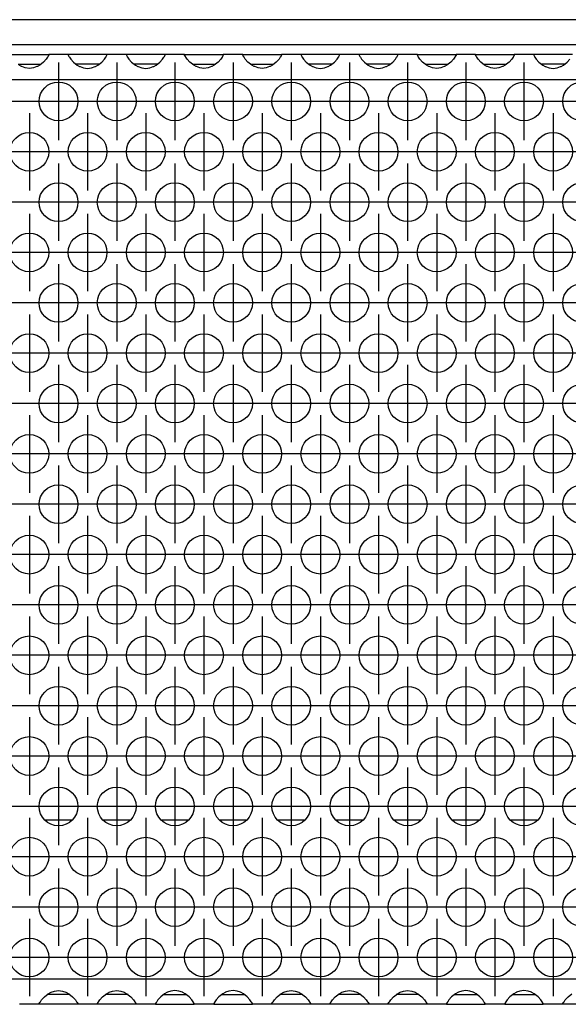
# Model space of a CAD drawing. Units: millimetres. Extents: x -5 to 589, y -7 to 413.
# Drawn here: x 167 to 177, y 266 to 283 of the extents above; entities that cross this region are included whole.
import ezdxf

# ---------------------------------------------------------------- set-up
doc = ezdxf.new("R2010")
doc.units = ezdxf.units.MM
doc.linetypes.add('DOT_CENTER', pattern=[14, 12, -1, 0, -1])
doc.layers.add('1', color=7, linetype='Continuous')

# ---------------------------------------------------------------- blocks, each defined once
blk = doc.blocks.new('rueckwand_bg66_freistehend__57', base_point=(297, 1594.75))
at = {"color": 1, "linetype": 'Continuous'}
for p, q in [((1007.9, 1614.75), (1005.1, 1614.75)), ((1013.9, 1614.75), (1011.1, 1614.75)), ((1019.9, 1614.75), (1017.1, 1614.75)), ((1025.9, 1614.75), (1023.1, 1614.75)), ((1031.9, 1614.75), (1029.1, 1614.75)), ((1037.9, 1614.75), (1035.1, 1614.75)), ((1043.9, 1614.75), (1041.1, 1614.75)), ((1049.9, 1614.75), (1047.1, 1614.75)), ((1055.9, 1614.75), (1053.1, 1614.75))]:
    blk.add_line(p, q, dxfattribs=at)
blk = doc.blocks.new('frontpaneel_bg66__66', base_point=(297, 1694.75))
at = {"color": 1, "linetype": 'Continuous'}
for p, q in [((1944, 1697.35), (300, 1697.35)), ((1944, 1694.75), (300, 1694.75))]:
    blk.add_line(p, q, dxfattribs=at)
blk = doc.blocks.new('ansaugblende_lochung_rv4_6_bg66_wandstehend_02__68', base_point=(307, 1595.75))
at = {"color": 1, "linetype": 'Continuous'}
for p, q in [((1001.51, 1693.75), (1005.49, 1693.75)), ((1005.49, 1693.68), (1005.42, 1693.55)), ((1005.48, 1693.67), (1005.49, 1693.71)), ((1005.49, 1693.75), (1005.49, 1693.71)), ((1007.51, 1693.75), (1005.49, 1693.75)), ((1005.49, 1693.71), (1005.49, 1693.68)), ((1007.51, 1693.75), (1007.51, 1693.71)), ((1011.49, 1693.75), (1007.51, 1693.75)), ((1007.51, 1693.71), (1007.52, 1693.67)), ((1007.51, 1693.71), (1007.51, 1693.68)), ((1007.51, 1693.68), (1007.58, 1693.55)), ((1011.42, 1693.55), (1011.49, 1693.68)), ((1011.48, 1693.67), (1011.49, 1693.71)), ((1011.49, 1693.71), (1011.49, 1693.75)), ((1013.51, 1693.75), (1011.49, 1693.75)), ((1011.49, 1693.68), (1011.49, 1693.71)), ((1013.51, 1693.75), (1013.51, 1693.71)), ((1017.49, 1693.75), (1013.51, 1693.75)), ((1013.51, 1693.71), (1013.52, 1693.67)), ((1013.51, 1693.71), (1013.51, 1693.68)), ((1013.51, 1693.68), (1013.58, 1693.55)), ((1017.42, 1693.55), (1017.49, 1693.68)), ((1017.48, 1693.67), (1017.49, 1693.71)), ((1017.49, 1693.71), (1017.49, 1693.75)), ((1019.51, 1693.75), (1017.49, 1693.75)), ((1017.49, 1693.68), (1017.49, 1693.71)), ((1019.51, 1693.75), (1023.49, 1693.75)), ((1019.51, 1693.71), (1019.51, 1693.75)), ((1019.51, 1693.71), (1019.52, 1693.67)), ((1019.51, 1693.68), (1019.51, 1693.71)), ((1019.58, 1693.55), (1019.51, 1693.68)), ((1023.49, 1693.68), (1023.42, 1693.55)), ((1023.48, 1693.67), (1023.49, 1693.71)), ((1025.51, 1693.75), (1023.49, 1693.75)), ((1023.49, 1693.75), (1023.49, 1693.71)), ((1023.49, 1693.71), (1023.49, 1693.68)), ((1025.51, 1693.75), (1029.49, 1693.75)), ((1025.51, 1693.71), (1025.51, 1693.75)), ((1025.51, 1693.71), (1025.52, 1693.67)), ((1025.51, 1693.68), (1025.51, 1693.71)), ((1025.58, 1693.55), (1025.51, 1693.68)), ((1029.49, 1693.68), (1029.42, 1693.55)), ((1029.48, 1693.67), (1029.49, 1693.71)), ((1029.49, 1693.75), (1029.49, 1693.71)), ((1031.51, 1693.75), (1029.49, 1693.75)), ((1029.49, 1693.71), (1029.49, 1693.68)), ((1031.51, 1693.75), (1031.51, 1693.71)), ((1035.49, 1693.75), (1031.51, 1693.75)), ((1031.51, 1693.71), (1031.52, 1693.67)), ((1031.51, 1693.71), (1031.51, 1693.68)), ((1031.51, 1693.68), (1031.58, 1693.55)), ((1035.42, 1693.55), (1035.49, 1693.68)), ((1035.48, 1693.67), (1035.49, 1693.71)), ((1035.49, 1693.71), (1035.49, 1693.75)), ((1037.51, 1693.75), (1035.49, 1693.75)), ((1035.49, 1693.68), (1035.49, 1693.71)), ((1041.49, 1693.75), (1037.51, 1693.75)), ((1037.51, 1693.75), (1037.51, 1693.71)), ((1037.51, 1693.71), (1037.52, 1693.67)), ((1037.51, 1693.71), (1037.51, 1693.68)), ((1037.51, 1693.68), (1037.58, 1693.55)), ((1041.42, 1693.55), (1041.49, 1693.68)), ((1041.48, 1693.67), (1041.49, 1693.71)), ((1041.49, 1693.71), (1041.49, 1693.75)), ((1043.51, 1693.75), (1041.49, 1693.75)), ((1041.49, 1693.68), (1041.49, 1693.71)), ((1043.51, 1693.75), (1047.49, 1693.75)), ((1043.51, 1693.71), (1043.51, 1693.75)), ((1043.51, 1693.71), (1043.52, 1693.67)), ((1043.51, 1693.68), (1043.51, 1693.71)), ((1043.58, 1693.55), (1043.51, 1693.68)), ((1047.49, 1693.68), (1047.42, 1693.55)), ((1047.48, 1693.67), (1047.49, 1693.71)), ((1049.51, 1693.75), (1047.49, 1693.75)), ((1047.49, 1693.75), (1047.49, 1693.71)), ((1047.49, 1693.71), (1047.49, 1693.68)), ((1049.51, 1693.71), (1049.51, 1693.75)), ((1049.51, 1693.75), (1053.49, 1693.75)), ((1049.51, 1693.71), (1049.52, 1693.67)), ((1049.51, 1693.68), (1049.51, 1693.71)), ((1049.58, 1693.55), (1049.51, 1693.68)), ((1053.49, 1693.68), (1053.42, 1693.55)), ((1053.49, 1693.71), (1053.48, 1693.67)), ((1053.49, 1693.75), (1053.49, 1693.71)), ((1055.51, 1693.75), (1053.49, 1693.75)), ((1053.49, 1693.71), (1053.49, 1693.68)), ((1055.51, 1693.75), (1055.51, 1693.71)), ((1059.49, 1693.75), (1055.51, 1693.75)), ((1055.51, 1693.71), (1055.52, 1693.67)), ((1055.51, 1693.71), (1055.51, 1693.68)), ((1055.51, 1693.68), (1055.58, 1693.55)), ((1002.33, 1692.75), (1002.73, 1692.75)), ((1002.68, 1692.53), (1002.44, 1692.66)), ((1002.73, 1692.75), (1004.27, 1692.75)), ((1004.27, 1692.75), (1004.67, 1692.75)), ((1004.56, 1692.66), (1004.32, 1692.53)), ((1004.96, 1692.98), (1004.56, 1692.66)), ((1005.24, 1693.29), (1004.96, 1692.98)), ((1005.37, 1693.48), (1005.24, 1693.29)), ((1005.41, 1693.53), (1005.37, 1693.48)), ((1005.42, 1693.55), (1005.41, 1693.53)), ((1007.58, 1693.55), (1007.59, 1693.53)), ((1007.59, 1693.53), (1007.63, 1693.48)), ((1007.63, 1693.48), (1007.76, 1693.29)), ((1007.76, 1693.29), (1008.04, 1692.98)), ((1008.04, 1692.98), (1008.44, 1692.66)), ((1008.73, 1692.75), (1008.33, 1692.75)), ((1008.44, 1692.66), (1008.68, 1692.53)), ((1010.27, 1692.75), (1008.73, 1692.75)), ((1010.67, 1692.75), (1010.27, 1692.75)), ((1010.32, 1692.53), (1010.56, 1692.66)), ((1010.56, 1692.66), (1010.96, 1692.98)), ((1010.96, 1692.98), (1011.24, 1693.29)), ((1011.24, 1693.29), (1011.37, 1693.48)), ((1011.37, 1693.48), (1011.41, 1693.53)), ((1011.41, 1693.53), (1011.42, 1693.55)), ((1013.58, 1693.55), (1013.59, 1693.53)), ((1013.59, 1693.53), (1013.63, 1693.48)), ((1013.63, 1693.48), (1013.76, 1693.29)), ((1013.76, 1693.29), (1014.04, 1692.98)), ((1014.04, 1692.98), (1014.44, 1692.66)), ((1014.73, 1692.75), (1014.33, 1692.75)), ((1014.44, 1692.66), (1014.68, 1692.53)), ((1016.27, 1692.75), (1014.73, 1692.75)), ((1016.67, 1692.75), (1016.27, 1692.75)), ((1016.32, 1692.53), (1016.56, 1692.66)), ((1016.56, 1692.66), (1016.96, 1692.98)), ((1016.96, 1692.98), (1017.24, 1693.29)), ((1017.24, 1693.29), (1017.37, 1693.48)), ((1017.37, 1693.48), (1017.41, 1693.53)), ((1017.41, 1693.53), (1017.42, 1693.55)), ((1019.59, 1693.53), (1019.58, 1693.55)), ((1019.63, 1693.48), (1019.59, 1693.53)), ((1019.76, 1693.29), (1019.63, 1693.48)), ((1020.04, 1692.98), (1019.76, 1693.29)), ((1020.44, 1692.66), (1020.04, 1692.98)), ((1020.33, 1692.75), (1020.73, 1692.75)), ((1020.68, 1692.53), (1020.44, 1692.66)), ((1020.73, 1692.75), (1022.27, 1692.75)), ((1022.27, 1692.75), (1022.67, 1692.75)), ((1022.56, 1692.66), (1022.32, 1692.53)), ((1022.96, 1692.98), (1022.56, 1692.66)), ((1023.24, 1693.29), (1022.96, 1692.98)), ((1023.37, 1693.48), (1023.24, 1693.29)), ((1023.41, 1693.53), (1023.37, 1693.48)), ((1023.42, 1693.55), (1023.41, 1693.53)), ((1025.59, 1693.53), (1025.58, 1693.55)), ((1025.63, 1693.48), (1025.59, 1693.53)), ((1025.76, 1693.29), (1025.63, 1693.48)), ((1026.04, 1692.98), (1025.76, 1693.29)), ((1026.44, 1692.66), (1026.04, 1692.98)), ((1026.33, 1692.75), (1026.73, 1692.75)), ((1026.68, 1692.53), (1026.44, 1692.66)), ((1026.73, 1692.75), (1028.27, 1692.75)), ((1028.27, 1692.75), (1028.67, 1692.75)), ((1028.56, 1692.66), (1028.32, 1692.53)), ((1028.96, 1692.98), (1028.56, 1692.66)), ((1029.24, 1693.29), (1028.96, 1692.98)), ((1029.37, 1693.48), (1029.24, 1693.29)), ((1029.41, 1693.53), (1029.37, 1693.48)), ((1029.42, 1693.55), (1029.41, 1693.53)), ((1031.58, 1693.55), (1031.59, 1693.53)), ((1031.59, 1693.53), (1031.63, 1693.48)), ((1031.63, 1693.48), (1031.76, 1693.29)), ((1031.76, 1693.29), (1032.04, 1692.98)), ((1032.04, 1692.98), (1032.44, 1692.66)), ((1032.73, 1692.75), (1032.33, 1692.75)), ((1032.44, 1692.66), (1032.68, 1692.53)), ((1034.27, 1692.75), (1032.73, 1692.75)), ((1034.67, 1692.75), (1034.27, 1692.75)), ((1034.32, 1692.53), (1034.56, 1692.66)), ((1034.56, 1692.66), (1034.96, 1692.98)), ((1034.96, 1692.98), (1035.24, 1693.29)), ((1035.24, 1693.29), (1035.37, 1693.48)), ((1035.37, 1693.48), (1035.41, 1693.53)), ((1035.41, 1693.53), (1035.42, 1693.55)), ((1037.58, 1693.55), (1037.59, 1693.53)), ((1037.59, 1693.53), (1037.63, 1693.48)), ((1037.63, 1693.48), (1037.76, 1693.29)), ((1037.76, 1693.29), (1038.04, 1692.98)), ((1038.04, 1692.98), (1038.44, 1692.66)), ((1038.73, 1692.75), (1038.33, 1692.75)), ((1038.44, 1692.66), (1038.68, 1692.53)), ((1040.27, 1692.75), (1038.73, 1692.75)), ((1040.67, 1692.75), (1040.27, 1692.75)), ((1040.32, 1692.53), (1040.56, 1692.66)), ((1040.56, 1692.66), (1040.96, 1692.98)), ((1040.96, 1692.98), (1041.24, 1693.29)), ((1041.24, 1693.29), (1041.37, 1693.48)), ((1041.37, 1693.48), (1041.41, 1693.53)), ((1041.41, 1693.53), (1041.42, 1693.55)), ((1043.59, 1693.53), (1043.58, 1693.55)), ((1043.63, 1693.48), (1043.59, 1693.53)), ((1043.76, 1693.29), (1043.63, 1693.48)), ((1044.04, 1692.98), (1043.76, 1693.29)), ((1044.44, 1692.66), (1044.04, 1692.98)), ((1044.33, 1692.75), (1044.73, 1692.75)), ((1044.68, 1692.53), (1044.44, 1692.66)), ((1044.73, 1692.75), (1046.27, 1692.75)), ((1046.27, 1692.75), (1046.67, 1692.75)), ((1046.56, 1692.66), (1046.32, 1692.53)), ((1046.96, 1692.98), (1046.56, 1692.66)), ((1047.24, 1693.29), (1046.96, 1692.98)), ((1047.37, 1693.48), (1047.24, 1693.29)), ((1047.41, 1693.53), (1047.37, 1693.48)), ((1047.42, 1693.55), (1047.41, 1693.53)), ((1049.59, 1693.53), (1049.58, 1693.55)), ((1049.63, 1693.48), (1049.59, 1693.53)), ((1049.76, 1693.29), (1049.63, 1693.48)), ((1050.04, 1692.98), (1049.76, 1693.29)), ((1050.44, 1692.66), (1050.04, 1692.98)), ((1050.33, 1692.75), (1050.73, 1692.75)), ((1050.68, 1692.53), (1050.44, 1692.66)), ((1050.73, 1692.75), (1052.27, 1692.75)), ((1052.27, 1692.75), (1052.67, 1692.75)), ((1052.56, 1692.66), (1052.32, 1692.53)), ((1052.96, 1692.98), (1052.56, 1692.66)), ((1053.24, 1693.29), (1052.96, 1692.98)), ((1053.37, 1693.48), (1053.24, 1693.29)), ((1053.41, 1693.53), (1053.37, 1693.48)), ((1053.42, 1693.55), (1053.41, 1693.53)), ((1055.58, 1693.55), (1055.59, 1693.53)), ((1055.59, 1693.53), (1055.63, 1693.48)), ((1055.63, 1693.48), (1055.76, 1693.29)), ((1055.76, 1693.29), (1056.04, 1692.98)), ((1056.04, 1692.98), (1056.44, 1692.66)), ((1056.73, 1692.75), (1056.33, 1692.75)), ((1056.44, 1692.66), (1056.68, 1692.53)), ((1058.27, 1692.75), (1056.73, 1692.75)), ((1058.67, 1692.75), (1058.27, 1692.75)), ((1058.32, 1692.53), (1058.56, 1692.66)), ((1058.56, 1692.66), (1058.96, 1692.98)), ((1058.96, 1692.98), (1059.24, 1693.29)), ((1002.73, 1692.51), (1002.68, 1692.53)), ((1003.08, 1692.38), (1002.73, 1692.51)), ((1003.5, 1692.33), (1003.08, 1692.38)), ((1003.92, 1692.38), (1003.5, 1692.33)), ((1004.27, 1692.51), (1003.92, 1692.38)), ((1004.32, 1692.53), (1004.27, 1692.51)), ((1008.68, 1692.53), (1008.73, 1692.51)), ((1008.73, 1692.51), (1009.08, 1692.38)), ((1009.08, 1692.38), (1009.5, 1692.33)), ((1009.5, 1692.33), (1009.92, 1692.38)), ((1009.92, 1692.38), (1010.27, 1692.51)), ((1010.27, 1692.51), (1010.32, 1692.53)), ((1014.68, 1692.53), (1014.73, 1692.51)), ((1014.73, 1692.51), (1015.08, 1692.38)), ((1015.08, 1692.38), (1015.5, 1692.33)), ((1015.5, 1692.33), (1015.92, 1692.38)), ((1015.92, 1692.38), (1016.27, 1692.51)), ((1016.27, 1692.51), (1016.32, 1692.53)), ((1020.73, 1692.51), (1020.68, 1692.53)), ((1021.08, 1692.38), (1020.73, 1692.51)), ((1021.5, 1692.33), (1021.08, 1692.38)), ((1021.92, 1692.38), (1021.5, 1692.33)), ((1022.27, 1692.51), (1021.92, 1692.38)), ((1022.32, 1692.53), (1022.27, 1692.51)), ((1026.73, 1692.51), (1026.68, 1692.53)), ((1027.08, 1692.38), (1026.73, 1692.51)), ((1027.5, 1692.33), (1027.08, 1692.38)), ((1027.92, 1692.38), (1027.5, 1692.33)), ((1028.27, 1692.51), (1027.92, 1692.38)), ((1028.32, 1692.53), (1028.27, 1692.51)), ((1032.68, 1692.53), (1032.73, 1692.51)), ((1032.73, 1692.51), (1033.08, 1692.38)), ((1033.08, 1692.38), (1033.5, 1692.33)), ((1033.5, 1692.33), (1033.92, 1692.38)), ((1033.92, 1692.38), (1034.27, 1692.51)), ((1034.27, 1692.51), (1034.32, 1692.53)), ((1038.68, 1692.53), (1038.73, 1692.51)), ((1038.73, 1692.51), (1039.08, 1692.38)), ((1039.08, 1692.38), (1039.5, 1692.33)), ((1039.5, 1692.33), (1039.92, 1692.38)), ((1039.92, 1692.38), (1040.27, 1692.51)), ((1040.27, 1692.51), (1040.32, 1692.53)), ((1044.73, 1692.51), (1044.68, 1692.53)), ((1045.08, 1692.38), (1044.73, 1692.51)), ((1045.5, 1692.33), (1045.08, 1692.38)), ((1045.92, 1692.38), (1045.5, 1692.33)), ((1046.27, 1692.51), (1045.92, 1692.38)), ((1046.32, 1692.53), (1046.27, 1692.51)), ((1050.73, 1692.51), (1050.68, 1692.53)), ((1051.08, 1692.38), (1050.73, 1692.51)), ((1051.5, 1692.33), (1051.08, 1692.38)), ((1051.92, 1692.38), (1051.5, 1692.33)), ((1052.27, 1692.51), (1051.92, 1692.38)), ((1052.32, 1692.53), (1052.27, 1692.51)), ((1056.68, 1692.53), (1056.73, 1692.51)), ((1056.73, 1692.51), (1057.08, 1692.38)), ((1057.08, 1692.38), (1057.5, 1692.33)), ((1057.5, 1692.33), (1057.92, 1692.38)), ((1057.92, 1692.38), (1058.27, 1692.51)), ((1058.27, 1692.51), (1058.32, 1692.53)), ((1934, 1691.15), (310, 1691.15)), ((1934, 1598.35), (310, 1598.35)), ((1006.08, 1597.12), (1006.5, 1597.17)), ((1006.5, 1597.17), (1006.92, 1597.12)), ((1012.08, 1597.12), (1012.5, 1597.17)), ((1012.5, 1597.17), (1012.92, 1597.12)), ((1018.5, 1597.17), (1018.08, 1597.12)), ((1018.92, 1597.12), (1018.5, 1597.17)), ((1024.5, 1597.17), (1024.08, 1597.12)), ((1024.92, 1597.12), (1024.5, 1597.17)), ((1030.08, 1597.12), (1030.5, 1597.17)), ((1030.5, 1597.17), (1030.92, 1597.12)), ((1036.08, 1597.12), (1036.5, 1597.17)), ((1036.5, 1597.17), (1036.92, 1597.12)), ((1042.08, 1597.12), (1042.5, 1597.17)), ((1042.5, 1597.17), (1042.92, 1597.12)), ((1048.5, 1597.17), (1048.08, 1597.12)), ((1048.92, 1597.12), (1048.5, 1597.17)), ((1054.5, 1597.17), (1054.08, 1597.12)), ((1054.92, 1597.12), (1054.5, 1597.17)), ((1004.63, 1596.02), (1004.76, 1596.21)), ((1004.76, 1596.21), (1005.04, 1596.52)), ((1005.04, 1596.52), (1005.44, 1596.84)), ((1005.73, 1596.75), (1005.33, 1596.75)), ((1005.44, 1596.84), (1005.68, 1596.97)), ((1005.68, 1596.97), (1005.73, 1596.99)), ((1005.73, 1596.99), (1006.08, 1597.12)), ((1007.27, 1596.75), (1005.73, 1596.75)), ((1006.92, 1597.12), (1007.27, 1596.99)), ((1007.27, 1596.99), (1007.32, 1596.97)), ((1007.67, 1596.75), (1007.27, 1596.75)), ((1007.32, 1596.97), (1007.56, 1596.84)), ((1007.56, 1596.84), (1007.96, 1596.52)), ((1007.96, 1596.52), (1008.24, 1596.21)), ((1008.24, 1596.21), (1008.37, 1596.02)), ((1010.63, 1596.02), (1010.76, 1596.21)), ((1010.76, 1596.21), (1011.04, 1596.52)), ((1011.04, 1596.52), (1011.44, 1596.84)), ((1011.73, 1596.75), (1011.33, 1596.75)), ((1011.44, 1596.84), (1011.68, 1596.97)), ((1011.68, 1596.97), (1011.73, 1596.99)), ((1011.73, 1596.99), (1012.08, 1597.12)), ((1013.27, 1596.75), (1011.73, 1596.75)), ((1012.92, 1597.12), (1013.27, 1596.99)), ((1013.27, 1596.99), (1013.32, 1596.97)), ((1013.67, 1596.75), (1013.27, 1596.75)), ((1013.32, 1596.97), (1013.56, 1596.84)), ((1013.56, 1596.84), (1013.96, 1596.52)), ((1013.96, 1596.52), (1014.24, 1596.21)), ((1014.24, 1596.21), (1014.37, 1596.02)), ((1016.76, 1596.21), (1016.63, 1596.02)), ((1017.04, 1596.52), (1016.76, 1596.21)), ((1017.44, 1596.84), (1017.04, 1596.52)), ((1017.33, 1596.75), (1017.73, 1596.75)), ((1017.68, 1596.97), (1017.44, 1596.84)), ((1017.73, 1596.99), (1017.68, 1596.97)), ((1018.08, 1597.12), (1017.73, 1596.99)), ((1017.73, 1596.75), (1019.27, 1596.75)), ((1019.27, 1596.99), (1018.92, 1597.12)), ((1019.32, 1596.97), (1019.27, 1596.99)), ((1019.27, 1596.75), (1019.67, 1596.75)), ((1019.56, 1596.84), (1019.32, 1596.97)), ((1019.96, 1596.52), (1019.56, 1596.84)), ((1020.24, 1596.21), (1019.96, 1596.52)), ((1020.37, 1596.02), (1020.24, 1596.21)), ((1022.76, 1596.21), (1022.63, 1596.02)), ((1023.04, 1596.52), (1022.76, 1596.21)), ((1023.44, 1596.84), (1023.04, 1596.52)), ((1023.33, 1596.75), (1023.73, 1596.75)), ((1023.68, 1596.97), (1023.44, 1596.84)), ((1023.73, 1596.99), (1023.68, 1596.97)), ((1024.08, 1597.12), (1023.73, 1596.99)), ((1023.73, 1596.75), (1025.27, 1596.75)), ((1025.27, 1596.99), (1024.92, 1597.12)), ((1025.32, 1596.97), (1025.27, 1596.99)), ((1025.27, 1596.75), (1025.67, 1596.75)), ((1025.56, 1596.84), (1025.32, 1596.97)), ((1025.96, 1596.52), (1025.56, 1596.84)), ((1026.24, 1596.21), (1025.96, 1596.52)), ((1026.37, 1596.02), (1026.24, 1596.21)), ((1028.63, 1596.02), (1028.76, 1596.21)), ((1028.76, 1596.21), (1029.04, 1596.52)), ((1029.04, 1596.52), (1029.44, 1596.84)), ((1029.73, 1596.75), (1029.33, 1596.75)), ((1029.44, 1596.84), (1029.68, 1596.97)), ((1029.68, 1596.97), (1029.73, 1596.99)), ((1029.73, 1596.99), (1030.08, 1597.12)), ((1031.27, 1596.75), (1029.73, 1596.75)), ((1030.92, 1597.12), (1031.27, 1596.99)), ((1031.27, 1596.99), (1031.32, 1596.97)), ((1031.67, 1596.75), (1031.27, 1596.75)), ((1031.32, 1596.97), (1031.56, 1596.84)), ((1031.56, 1596.84), (1031.96, 1596.52)), ((1031.96, 1596.52), (1032.24, 1596.21)), ((1032.24, 1596.21), (1032.37, 1596.02)), ((1034.63, 1596.02), (1034.76, 1596.21)), ((1034.76, 1596.21), (1035.04, 1596.52)), ((1035.04, 1596.52), (1035.44, 1596.84)), ((1035.73, 1596.75), (1035.33, 1596.75)), ((1035.44, 1596.84), (1035.68, 1596.97)), ((1035.68, 1596.97), (1035.73, 1596.99)), ((1035.73, 1596.99), (1036.08, 1597.12)), ((1037.27, 1596.75), (1035.73, 1596.75)), ((1036.92, 1597.12), (1037.27, 1596.99)), ((1037.27, 1596.99), (1037.32, 1596.97)), ((1037.67, 1596.75), (1037.27, 1596.75)), ((1037.32, 1596.97), (1037.56, 1596.84)), ((1037.56, 1596.84), (1037.96, 1596.52)), ((1037.96, 1596.52), (1038.24, 1596.21)), ((1038.24, 1596.21), (1038.37, 1596.02)), ((1040.63, 1596.02), (1040.76, 1596.21)), ((1040.76, 1596.21), (1041.04, 1596.52)), ((1041.04, 1596.52), (1041.44, 1596.84)), ((1041.73, 1596.75), (1041.33, 1596.75)), ((1041.44, 1596.84), (1041.68, 1596.97)), ((1041.68, 1596.97), (1041.73, 1596.99)), ((1041.73, 1596.99), (1042.08, 1597.12)), ((1043.27, 1596.75), (1041.73, 1596.75)), ((1042.92, 1597.12), (1043.27, 1596.99)), ((1043.27, 1596.99), (1043.32, 1596.97)), ((1043.67, 1596.75), (1043.27, 1596.75)), ((1043.32, 1596.97), (1043.56, 1596.84)), ((1043.56, 1596.84), (1043.96, 1596.52)), ((1043.96, 1596.52), (1044.24, 1596.21)), ((1044.24, 1596.21), (1044.37, 1596.02)), ((1046.76, 1596.21), (1046.63, 1596.02)), ((1047.04, 1596.52), (1046.76, 1596.21)), ((1047.44, 1596.84), (1047.04, 1596.52)), ((1047.33, 1596.75), (1047.73, 1596.75)), ((1047.68, 1596.97), (1047.44, 1596.84)), ((1047.73, 1596.99), (1047.68, 1596.97)), ((1048.08, 1597.12), (1047.73, 1596.99)), ((1047.73, 1596.75), (1049.27, 1596.75)), ((1049.27, 1596.99), (1048.92, 1597.12)), ((1049.32, 1596.97), (1049.27, 1596.99)), ((1049.27, 1596.75), (1049.67, 1596.75)), ((1049.56, 1596.84), (1049.32, 1596.97)), ((1049.96, 1596.52), (1049.56, 1596.84)), ((1050.24, 1596.21), (1049.96, 1596.52)), ((1050.37, 1596.02), (1050.24, 1596.21)), ((1052.76, 1596.21), (1052.63, 1596.02)), ((1053.04, 1596.52), (1052.76, 1596.21)), ((1053.44, 1596.84), (1053.04, 1596.52)), ((1053.33, 1596.75), (1053.73, 1596.75)), ((1053.68, 1596.97), (1053.44, 1596.84)), ((1053.73, 1596.99), (1053.68, 1596.97)), ((1054.08, 1597.12), (1053.73, 1596.99)), ((1053.73, 1596.75), (1055.27, 1596.75)), ((1055.27, 1596.99), (1054.92, 1597.12)), ((1055.32, 1596.97), (1055.27, 1596.99)), ((1055.27, 1596.75), (1055.67, 1596.75)), ((1055.56, 1596.84), (1055.32, 1596.97)), ((1055.96, 1596.52), (1055.56, 1596.84)), ((1056.24, 1596.21), (1055.96, 1596.52)), ((1056.37, 1596.02), (1056.24, 1596.21)), ((1058.63, 1596.02), (1058.76, 1596.21)), ((1058.76, 1596.21), (1059.04, 1596.52)), ((1059.04, 1596.52), (1059.44, 1596.84)), ((1004.51, 1595.75), (1002.49, 1595.75)), ((1004.51, 1595.82), (1004.58, 1595.95)), ((1004.52, 1595.83), (1004.51, 1595.79)), ((1004.51, 1595.79), (1004.51, 1595.82)), ((1004.51, 1595.75), (1004.51, 1595.79)), ((1008.49, 1595.75), (1004.51, 1595.75)), ((1004.58, 1595.95), (1004.59, 1595.97)), ((1004.59, 1595.97), (1004.63, 1596.02)), ((1008.37, 1596.02), (1008.41, 1595.97)), ((1008.41, 1595.97), (1008.42, 1595.95)), ((1008.42, 1595.95), (1008.49, 1595.82)), ((1008.49, 1595.79), (1008.48, 1595.83)), ((1008.49, 1595.82), (1008.49, 1595.79)), ((1008.49, 1595.79), (1008.49, 1595.75)), ((1010.51, 1595.75), (1008.49, 1595.75)), ((1010.51, 1595.82), (1010.58, 1595.95)), ((1010.52, 1595.83), (1010.51, 1595.79)), ((1010.51, 1595.79), (1010.51, 1595.82)), ((1010.51, 1595.75), (1010.51, 1595.79)), ((1014.49, 1595.75), (1010.51, 1595.75)), ((1010.58, 1595.95), (1010.59, 1595.97)), ((1010.59, 1595.97), (1010.63, 1596.02)), ((1014.37, 1596.02), (1014.41, 1595.97)), ((1014.41, 1595.97), (1014.42, 1595.95)), ((1014.42, 1595.95), (1014.49, 1595.82)), ((1014.49, 1595.79), (1014.48, 1595.83)), ((1014.49, 1595.82), (1014.49, 1595.79)), ((1014.49, 1595.79), (1014.49, 1595.75)), ((1016.51, 1595.75), (1014.49, 1595.75)), ((1016.58, 1595.95), (1016.51, 1595.82)), ((1016.52, 1595.83), (1016.51, 1595.79)), ((1016.51, 1595.82), (1016.51, 1595.79)), ((1016.51, 1595.79), (1016.51, 1595.75)), ((1016.51, 1595.75), (1020.49, 1595.75)), ((1016.59, 1595.97), (1016.58, 1595.95)), ((1016.63, 1596.02), (1016.59, 1595.97)), ((1020.41, 1595.97), (1020.37, 1596.02)), ((1020.42, 1595.95), (1020.41, 1595.97)), ((1020.49, 1595.82), (1020.42, 1595.95)), ((1020.49, 1595.79), (1020.48, 1595.83)), ((1020.49, 1595.79), (1020.49, 1595.82)), ((1020.49, 1595.75), (1020.49, 1595.79)), ((1022.51, 1595.75), (1020.49, 1595.75)), ((1022.58, 1595.95), (1022.51, 1595.82)), ((1022.52, 1595.83), (1022.51, 1595.79)), ((1022.51, 1595.82), (1022.51, 1595.79)), ((1022.51, 1595.79), (1022.51, 1595.75)), ((1022.51, 1595.75), (1026.49, 1595.75)), ((1022.59, 1595.97), (1022.58, 1595.95)), ((1022.63, 1596.02), (1022.59, 1595.97)), ((1026.41, 1595.97), (1026.37, 1596.02)), ((1026.42, 1595.95), (1026.41, 1595.97)), ((1026.49, 1595.82), (1026.42, 1595.95)), ((1026.49, 1595.79), (1026.48, 1595.83)), ((1026.49, 1595.79), (1026.49, 1595.82)), ((1026.49, 1595.75), (1026.49, 1595.79)), ((1028.51, 1595.75), (1026.49, 1595.75)), ((1028.51, 1595.82), (1028.58, 1595.95)), ((1028.52, 1595.83), (1028.51, 1595.79)), ((1028.51, 1595.79), (1028.51, 1595.82)), ((1028.51, 1595.75), (1028.51, 1595.79)), ((1032.49, 1595.75), (1028.51, 1595.75)), ((1028.58, 1595.95), (1028.59, 1595.97)), ((1028.59, 1595.97), (1028.63, 1596.02)), ((1032.37, 1596.02), (1032.41, 1595.97)), ((1032.41, 1595.97), (1032.42, 1595.95)), ((1032.42, 1595.95), (1032.49, 1595.82)), ((1032.49, 1595.79), (1032.48, 1595.83)), ((1032.49, 1595.82), (1032.49, 1595.79)), ((1032.49, 1595.79), (1032.49, 1595.75)), ((1034.51, 1595.75), (1032.49, 1595.75)), ((1034.51, 1595.82), (1034.58, 1595.95)), ((1034.52, 1595.83), (1034.51, 1595.79)), ((1034.51, 1595.79), (1034.51, 1595.82)), ((1034.51, 1595.75), (1034.51, 1595.79)), ((1038.49, 1595.75), (1034.51, 1595.75)), ((1034.58, 1595.95), (1034.59, 1595.97)), ((1034.59, 1595.97), (1034.63, 1596.02)), ((1038.37, 1596.02), (1038.41, 1595.97)), ((1038.41, 1595.97), (1038.42, 1595.95)), ((1038.42, 1595.95), (1038.49, 1595.82)), ((1038.49, 1595.79), (1038.48, 1595.83)), ((1038.49, 1595.82), (1038.49, 1595.79)), ((1038.49, 1595.79), (1038.49, 1595.75)), ((1040.51, 1595.75), (1038.49, 1595.75)), ((1040.51, 1595.82), (1040.58, 1595.95)), ((1040.52, 1595.83), (1040.51, 1595.79)), ((1040.51, 1595.79), (1040.51, 1595.82)), ((1040.51, 1595.75), (1040.51, 1595.79)), ((1044.49, 1595.75), (1040.51, 1595.75)), ((1040.58, 1595.95), (1040.59, 1595.97)), ((1040.59, 1595.97), (1040.63, 1596.02)), ((1044.37, 1596.02), (1044.41, 1595.97)), ((1044.41, 1595.97), (1044.42, 1595.95)), ((1044.42, 1595.95), (1044.49, 1595.82)), ((1044.49, 1595.79), (1044.48, 1595.83)), ((1044.49, 1595.82), (1044.49, 1595.79)), ((1044.49, 1595.79), (1044.49, 1595.75)), ((1046.51, 1595.75), (1044.49, 1595.75)), ((1046.58, 1595.95), (1046.51, 1595.82)), ((1046.52, 1595.83), (1046.51, 1595.79)), ((1046.51, 1595.82), (1046.51, 1595.79)), ((1046.51, 1595.79), (1046.51, 1595.75)), ((1046.51, 1595.75), (1050.49, 1595.75)), ((1046.59, 1595.97), (1046.58, 1595.95)), ((1046.63, 1596.02), (1046.59, 1595.97)), ((1050.41, 1595.97), (1050.37, 1596.02)), ((1050.42, 1595.95), (1050.41, 1595.97)), ((1050.49, 1595.82), (1050.42, 1595.95)), ((1050.48, 1595.83), (1050.49, 1595.79)), ((1050.49, 1595.79), (1050.49, 1595.82)), ((1050.49, 1595.75), (1050.49, 1595.79)), ((1052.51, 1595.75), (1050.49, 1595.75)), ((1052.58, 1595.95), (1052.51, 1595.82)), ((1052.52, 1595.83), (1052.51, 1595.79)), ((1052.51, 1595.82), (1052.51, 1595.79)), ((1052.51, 1595.79), (1052.51, 1595.75)), ((1052.51, 1595.75), (1056.49, 1595.75)), ((1052.59, 1595.97), (1052.58, 1595.95)), ((1052.63, 1596.02), (1052.59, 1595.97)), ((1056.41, 1595.97), (1056.37, 1596.02)), ((1056.42, 1595.95), (1056.41, 1595.97)), ((1056.49, 1595.82), (1056.42, 1595.95)), ((1056.49, 1595.79), (1056.48, 1595.83)), ((1056.49, 1595.79), (1056.49, 1595.82)), ((1056.49, 1595.75), (1056.49, 1595.79)), ((1058.51, 1595.75), (1056.49, 1595.75)), ((1058.51, 1595.82), (1058.58, 1595.95)), ((1058.52, 1595.83), (1058.51, 1595.79)), ((1058.51, 1595.79), (1058.51, 1595.82)), ((1058.51, 1595.75), (1058.51, 1595.79)), ((1062.49, 1595.75), (1058.51, 1595.75)), ((1058.58, 1595.95), (1058.59, 1595.97)), ((1058.59, 1595.97), (1058.63, 1596.02))]:
    blk.add_line(p, q, dxfattribs=at)
for centre in [(1006.5, 1688.92), (1012.5, 1688.92), (1018.5, 1688.92), (1024.5, 1688.92), (1030.5, 1688.92), (1036.5, 1688.92), (1042.5, 1688.92), (1048.5, 1688.92), (1054.5, 1688.92), (1060.5, 1688.92), (1003.5, 1683.72), (1009.5, 1683.72), (1015.5, 1683.72), (1021.5, 1683.72), (1027.5, 1683.72), (1033.5, 1683.72), (1039.5, 1683.72), (1045.5, 1683.72), (1051.5, 1683.72), (1057.5, 1683.72), (1006.5, 1678.52), (1012.5, 1678.52), (1018.5, 1678.52), (1024.5, 1678.52), (1030.5, 1678.52), (1036.5, 1678.52), (1042.5, 1678.52), (1048.5, 1678.52), (1054.5, 1678.52), (1060.5, 1678.52), (1003.5, 1673.33), (1009.5, 1673.33), (1015.5, 1673.33), (1021.5, 1673.33), (1027.5, 1673.33), (1033.5, 1673.33), (1039.5, 1673.33), (1045.5, 1673.33), (1051.5, 1673.33), (1057.5, 1673.33), (1006.5, 1668.13), (1012.5, 1668.13), (1018.5, 1668.13), (1024.5, 1668.13), (1030.5, 1668.13), (1036.5, 1668.13), (1042.5, 1668.13), (1048.5, 1668.13), (1054.5, 1668.13), (1060.5, 1668.13), (1003.5, 1662.94), (1009.5, 1662.94), (1015.5, 1662.94), (1021.5, 1662.94), (1027.5, 1662.94), (1033.5, 1662.94), (1039.5, 1662.94), (1045.5, 1662.94), (1051.5, 1662.94), (1057.5, 1662.94), (1006.5, 1657.74), (1012.5, 1657.74), (1018.5, 1657.74), (1024.5, 1657.74), (1030.5, 1657.74), (1036.5, 1657.74), (1042.5, 1657.74), (1048.5, 1657.74), (1054.5, 1657.74), (1060.5, 1657.74), (1003.5, 1652.54), (1009.5, 1652.54), (1015.5, 1652.54), (1021.5, 1652.54), (1027.5, 1652.54), (1033.5, 1652.54), (1039.5, 1652.54), (1045.5, 1652.54), (1051.5, 1652.54), (1057.5, 1652.54), (1006.5, 1647.35), (1012.5, 1647.35), (1018.5, 1647.35), (1024.5, 1647.35), (1030.5, 1647.35), (1036.5, 1647.35), (1042.5, 1647.35), (1048.5, 1647.35), (1054.5, 1647.35), (1060.5, 1647.35), (1003.5, 1642.15), (1009.5, 1642.15), (1015.5, 1642.15), (1021.5, 1642.15), (1027.5, 1642.15), (1033.5, 1642.15), (1039.5, 1642.15), (1045.5, 1642.15), (1051.5, 1642.15), (1057.5, 1642.15), (1006.5, 1636.96), (1012.5, 1636.96), (1018.5, 1636.96), (1024.5, 1636.96), (1030.5, 1636.96), (1036.5, 1636.96), (1042.5, 1636.96), (1048.5, 1636.96), (1054.5, 1636.96), (1060.5, 1636.96), (1003.5, 1631.76), (1009.5, 1631.76), (1015.5, 1631.76), (1021.5, 1631.76), (1027.5, 1631.76), (1033.5, 1631.76), (1039.5, 1631.76), (1045.5, 1631.76), (1051.5, 1631.76), (1057.5, 1631.76), (1006.5, 1626.56), (1012.5, 1626.56), (1018.5, 1626.56), (1024.5, 1626.56), (1030.5, 1626.56), (1036.5, 1626.56), (1042.5, 1626.56), (1048.5, 1626.56), (1054.5, 1626.56), (1060.5, 1626.56), (1003.5, 1621.37), (1009.5, 1621.37), (1015.5, 1621.37), (1021.5, 1621.37), (1027.5, 1621.37), (1033.5, 1621.37), (1039.5, 1621.37), (1045.5, 1621.37), (1051.5, 1621.37), (1057.5, 1621.37), (1006.5, 1616.17), (1012.5, 1616.17), (1018.5, 1616.17), (1024.5, 1616.17), (1030.5, 1616.17), (1036.5, 1616.17), (1042.5, 1616.17), (1048.5, 1616.17), (1054.5, 1616.17), (1060.5, 1616.17), (1003.5, 1610.98), (1009.5, 1610.98), (1015.5, 1610.98), (1021.5, 1610.98), (1027.5, 1610.98), (1033.5, 1610.98), (1039.5, 1610.98), (1045.5, 1610.98), (1051.5, 1610.98), (1057.5, 1610.98), (1006.5, 1605.78), (1012.5, 1605.78), (1018.5, 1605.78), (1024.5, 1605.78), (1030.5, 1605.78), (1036.5, 1605.78), (1042.5, 1605.78), (1048.5, 1605.78), (1054.5, 1605.78), (1060.5, 1605.78), (1003.5, 1600.58), (1009.5, 1600.58), (1015.5, 1600.58), (1021.5, 1600.58), (1027.5, 1600.58), (1033.5, 1600.58), (1039.5, 1600.58), (1045.5, 1600.58), (1051.5, 1600.58), (1057.5, 1600.58)]:
    blk.add_circle(centre, 2, dxfattribs=at)
at = {"layer": '1', "color": 2, "linetype": 'DOT_CENTER'}
for p, q in [((1006.5, 1692.92), (1006.5, 1684.92)), ((1012.5, 1692.92), (1012.5, 1684.92)), ((1018.5, 1692.92), (1018.5, 1684.92)), ((1024.5, 1692.92), (1024.5, 1684.92)), ((1030.5, 1692.92), (1030.5, 1684.92)), ((1036.5, 1692.92), (1036.5, 1684.92)), ((1042.5, 1692.92), (1042.5, 1684.92)), ((1048.5, 1692.92), (1048.5, 1684.92)), ((1054.5, 1692.92), (1054.5, 1684.92)), ((1004.5, 1688.92), (996.5, 1688.92)), ((1010.5, 1688.92), (1002.5, 1688.92)), ((1016.5, 1688.92), (1008.5, 1688.92)), ((1022.5, 1688.92), (1014.5, 1688.92)), ((1028.5, 1688.92), (1020.5, 1688.92)), ((1034.5, 1688.92), (1026.5, 1688.92)), ((1040.5, 1688.92), (1032.5, 1688.92)), ((1046.5, 1688.92), (1038.5, 1688.92)), ((1052.5, 1688.92), (1044.5, 1688.92)), ((1058.5, 1688.92), (1050.5, 1688.92)), ((1064.5, 1688.92), (1056.5, 1688.92)), ((1003.5, 1687.72), (1003.5, 1679.72)), ((1009.5, 1687.72), (1009.5, 1679.72)), ((1015.5, 1687.72), (1015.5, 1679.72)), ((1021.5, 1687.72), (1021.5, 1679.72)), ((1027.5, 1687.72), (1027.5, 1679.72)), ((1033.5, 1687.72), (1033.5, 1679.72)), ((1039.5, 1687.72), (1039.5, 1679.72)), ((1045.5, 1687.72), (1045.5, 1679.72)), ((1051.5, 1687.72), (1051.5, 1679.72)), ((1057.5, 1687.72), (1057.5, 1679.72)), ((1007.5, 1683.72), (999.5, 1683.72)), ((1013.5, 1683.72), (1005.5, 1683.72)), ((1019.5, 1683.72), (1011.5, 1683.72)), ((1025.5, 1683.72), (1017.5, 1683.72)), ((1031.5, 1683.72), (1023.5, 1683.72)), ((1037.5, 1683.72), (1029.5, 1683.72)), ((1043.5, 1683.72), (1035.5, 1683.72)), ((1049.5, 1683.72), (1041.5, 1683.72)), ((1055.5, 1683.72), (1047.5, 1683.72)), ((1061.5, 1683.72), (1053.5, 1683.72)), ((1006.5, 1682.52), (1006.5, 1674.52)), ((1012.5, 1682.52), (1012.5, 1674.52)), ((1018.5, 1682.52), (1018.5, 1674.52)), ((1024.5, 1682.52), (1024.5, 1674.52)), ((1030.5, 1682.52), (1030.5, 1674.52)), ((1036.5, 1682.52), (1036.5, 1674.52)), ((1042.5, 1682.52), (1042.5, 1674.52)), ((1048.5, 1682.52), (1048.5, 1674.52)), ((1054.5, 1682.52), (1054.5, 1674.52)), ((1004.5, 1678.52), (996.5, 1678.52)), ((1010.5, 1678.52), (1002.5, 1678.52)), ((1016.5, 1678.52), (1008.5, 1678.52)), ((1022.5, 1678.52), (1014.5, 1678.52)), ((1028.5, 1678.52), (1020.5, 1678.52)), ((1034.5, 1678.52), (1026.5, 1678.52)), ((1040.5, 1678.52), (1032.5, 1678.52)), ((1046.5, 1678.52), (1038.5, 1678.52)), ((1052.5, 1678.52), (1044.5, 1678.52)), ((1058.5, 1678.52), (1050.5, 1678.52)), ((1064.5, 1678.52), (1056.5, 1678.52)), ((1003.5, 1677.33), (1003.5, 1669.33)), ((1009.5, 1677.33), (1009.5, 1669.33)), ((1015.5, 1677.33), (1015.5, 1669.33)), ((1021.5, 1677.33), (1021.5, 1669.33)), ((1027.5, 1677.33), (1027.5, 1669.33)), ((1033.5, 1677.33), (1033.5, 1669.33)), ((1039.5, 1677.33), (1039.5, 1669.33)), ((1045.5, 1677.33), (1045.5, 1669.33)), ((1051.5, 1677.33), (1051.5, 1669.33)), ((1057.5, 1677.33), (1057.5, 1669.33)), ((1007.5, 1673.33), (999.5, 1673.33)), ((1013.5, 1673.33), (1005.5, 1673.33)), ((1019.5, 1673.33), (1011.5, 1673.33)), ((1025.5, 1673.33), (1017.5, 1673.33)), ((1031.5, 1673.33), (1023.5, 1673.33)), ((1037.5, 1673.33), (1029.5, 1673.33)), ((1043.5, 1673.33), (1035.5, 1673.33)), ((1049.5, 1673.33), (1041.5, 1673.33)), ((1055.5, 1673.33), (1047.5, 1673.33)), ((1061.5, 1673.33), (1053.5, 1673.33)), ((1006.5, 1672.13), (1006.5, 1664.13)), ((1012.5, 1672.13), (1012.5, 1664.13)), ((1018.5, 1672.13), (1018.5, 1664.13)), ((1024.5, 1672.13), (1024.5, 1664.13)), ((1030.5, 1672.13), (1030.5, 1664.13)), ((1036.5, 1672.13), (1036.5, 1664.13)), ((1042.5, 1672.13), (1042.5, 1664.13)), ((1048.5, 1672.13), (1048.5, 1664.13)), ((1054.5, 1672.13), (1054.5, 1664.13)), ((1004.5, 1668.13), (996.5, 1668.13)), ((1010.5, 1668.13), (1002.5, 1668.13)), ((1016.5, 1668.13), (1008.5, 1668.13)), ((1022.5, 1668.13), (1014.5, 1668.13)), ((1028.5, 1668.13), (1020.5, 1668.13)), ((1034.5, 1668.13), (1026.5, 1668.13)), ((1040.5, 1668.13), (1032.5, 1668.13)), ((1046.5, 1668.13), (1038.5, 1668.13)), ((1052.5, 1668.13), (1044.5, 1668.13)), ((1058.5, 1668.13), (1050.5, 1668.13)), ((1064.5, 1668.13), (1056.5, 1668.13)), ((1003.5, 1666.94), (1003.5, 1658.94)), ((1009.5, 1666.94), (1009.5, 1658.94)), ((1015.5, 1666.94), (1015.5, 1658.94)), ((1021.5, 1666.94), (1021.5, 1658.94)), ((1027.5, 1666.94), (1027.5, 1658.94)), ((1033.5, 1666.94), (1033.5, 1658.94)), ((1039.5, 1666.94), (1039.5, 1658.94)), ((1045.5, 1666.94), (1045.5, 1658.94)), ((1051.5, 1666.94), (1051.5, 1658.94)), ((1057.5, 1666.94), (1057.5, 1658.94)), ((1007.5, 1662.94), (999.5, 1662.94)), ((1013.5, 1662.94), (1005.5, 1662.94)), ((1019.5, 1662.94), (1011.5, 1662.94)), ((1025.5, 1662.94), (1017.5, 1662.94)), ((1031.5, 1662.94), (1023.5, 1662.94)), ((1037.5, 1662.94), (1029.5, 1662.94)), ((1043.5, 1662.94), (1035.5, 1662.94)), ((1049.5, 1662.94), (1041.5, 1662.94)), ((1055.5, 1662.94), (1047.5, 1662.94)), ((1061.5, 1662.94), (1053.5, 1662.94)), ((1006.5, 1661.74), (1006.5, 1653.74)), ((1012.5, 1661.74), (1012.5, 1653.74)), ((1018.5, 1661.74), (1018.5, 1653.74)), ((1024.5, 1661.74), (1024.5, 1653.74)), ((1030.5, 1661.74), (1030.5, 1653.74)), ((1036.5, 1661.74), (1036.5, 1653.74)), ((1042.5, 1661.74), (1042.5, 1653.74)), ((1048.5, 1661.74), (1048.5, 1653.74)), ((1054.5, 1661.74), (1054.5, 1653.74)), ((1004.5, 1657.74), (996.5, 1657.74)), ((1010.5, 1657.74), (1002.5, 1657.74)), ((1016.5, 1657.74), (1008.5, 1657.74)), ((1022.5, 1657.74), (1014.5, 1657.74)), ((1028.5, 1657.74), (1020.5, 1657.74)), ((1034.5, 1657.74), (1026.5, 1657.74)), ((1040.5, 1657.74), (1032.5, 1657.74)), ((1046.5, 1657.74), (1038.5, 1657.74)), ((1052.5, 1657.74), (1044.5, 1657.74)), ((1058.5, 1657.74), (1050.5, 1657.74)), ((1064.5, 1657.74), (1056.5, 1657.74)), ((1003.5, 1656.54), (1003.5, 1648.54)), ((1009.5, 1656.54), (1009.5, 1648.54)), ((1015.5, 1656.54), (1015.5, 1648.54)), ((1021.5, 1656.54), (1021.5, 1648.54)), ((1027.5, 1656.54), (1027.5, 1648.54)), ((1033.5, 1656.54), (1033.5, 1648.54)), ((1039.5, 1656.54), (1039.5, 1648.54)), ((1045.5, 1656.54), (1045.5, 1648.54)), ((1051.5, 1656.54), (1051.5, 1648.54)), ((1057.5, 1656.54), (1057.5, 1648.54)), ((1007.5, 1652.54), (999.5, 1652.54)), ((1013.5, 1652.54), (1005.5, 1652.54)), ((1019.5, 1652.54), (1011.5, 1652.54)), ((1025.5, 1652.54), (1017.5, 1652.54)), ((1031.5, 1652.54), (1023.5, 1652.54)), ((1037.5, 1652.54), (1029.5, 1652.54)), ((1043.5, 1652.54), (1035.5, 1652.54)), ((1049.5, 1652.54), (1041.5, 1652.54)), ((1055.5, 1652.54), (1047.5, 1652.54)), ((1061.5, 1652.54), (1053.5, 1652.54)), ((1006.5, 1651.35), (1006.5, 1643.35)), ((1012.5, 1651.35), (1012.5, 1643.35)), ((1018.5, 1651.35), (1018.5, 1643.35)), ((1024.5, 1651.35), (1024.5, 1643.35)), ((1030.5, 1651.35), (1030.5, 1643.35)), ((1036.5, 1651.35), (1036.5, 1643.35)), ((1042.5, 1651.35), (1042.5, 1643.35)), ((1048.5, 1651.35), (1048.5, 1643.35)), ((1054.5, 1651.35), (1054.5, 1643.35)), ((1004.5, 1647.35), (996.5, 1647.35)), ((1010.5, 1647.35), (1002.5, 1647.35)), ((1016.5, 1647.35), (1008.5, 1647.35)), ((1022.5, 1647.35), (1014.5, 1647.35)), ((1028.5, 1647.35), (1020.5, 1647.35)), ((1034.5, 1647.35), (1026.5, 1647.35)), ((1040.5, 1647.35), (1032.5, 1647.35)), ((1046.5, 1647.35), (1038.5, 1647.35)), ((1052.5, 1647.35), (1044.5, 1647.35)), ((1058.5, 1647.35), (1050.5, 1647.35)), ((1064.5, 1647.35), (1056.5, 1647.35)), ((1003.5, 1646.15), (1003.5, 1638.15)), ((1009.5, 1646.15), (1009.5, 1638.15)), ((1015.5, 1646.15), (1015.5, 1638.15)), ((1021.5, 1646.15), (1021.5, 1638.15)), ((1027.5, 1646.15), (1027.5, 1638.15)), ((1033.5, 1646.15), (1033.5, 1638.15)), ((1039.5, 1646.15), (1039.5, 1638.15)), ((1045.5, 1646.15), (1045.5, 1638.15)), ((1051.5, 1646.15), (1051.5, 1638.15)), ((1057.5, 1646.15), (1057.5, 1638.15)), ((1007.5, 1642.15), (999.5, 1642.15)), ((1013.5, 1642.15), (1005.5, 1642.15)), ((1019.5, 1642.15), (1011.5, 1642.15)), ((1025.5, 1642.15), (1017.5, 1642.15)), ((1031.5, 1642.15), (1023.5, 1642.15)), ((1037.5, 1642.15), (1029.5, 1642.15)), ((1043.5, 1642.15), (1035.5, 1642.15)), ((1049.5, 1642.15), (1041.5, 1642.15)), ((1055.5, 1642.15), (1047.5, 1642.15)), ((1061.5, 1642.15), (1053.5, 1642.15)), ((1006.5, 1640.96), (1006.5, 1632.96)), ((1012.5, 1640.96), (1012.5, 1632.96)), ((1018.5, 1640.96), (1018.5, 1632.96)), ((1024.5, 1640.96), (1024.5, 1632.96)), ((1030.5, 1640.96), (1030.5, 1632.96)), ((1036.5, 1640.96), (1036.5, 1632.96)), ((1042.5, 1640.96), (1042.5, 1632.96)), ((1048.5, 1640.96), (1048.5, 1632.96)), ((1054.5, 1640.96), (1054.5, 1632.96)), ((1004.5, 1636.96), (996.5, 1636.96)), ((1010.5, 1636.96), (1002.5, 1636.96)), ((1016.5, 1636.96), (1008.5, 1636.96)), ((1022.5, 1636.96), (1014.5, 1636.96)), ((1028.5, 1636.96), (1020.5, 1636.96)), ((1034.5, 1636.96), (1026.5, 1636.96)), ((1040.5, 1636.96), (1032.5, 1636.96)), ((1046.5, 1636.96), (1038.5, 1636.96)), ((1052.5, 1636.96), (1044.5, 1636.96)), ((1058.5, 1636.96), (1050.5, 1636.96)), ((1064.5, 1636.96), (1056.5, 1636.96)), ((1003.5, 1635.76), (1003.5, 1627.76)), ((1009.5, 1635.76), (1009.5, 1627.76)), ((1015.5, 1635.76), (1015.5, 1627.76)), ((1021.5, 1635.76), (1021.5, 1627.76)), ((1027.5, 1635.76), (1027.5, 1627.76)), ((1033.5, 1635.76), (1033.5, 1627.76)), ((1039.5, 1635.76), (1039.5, 1627.76)), ((1045.5, 1635.76), (1045.5, 1627.76)), ((1051.5, 1635.76), (1051.5, 1627.76)), ((1057.5, 1635.76), (1057.5, 1627.76)), ((1007.5, 1631.76), (999.5, 1631.76)), ((1013.5, 1631.76), (1005.5, 1631.76)), ((1019.5, 1631.76), (1011.5, 1631.76)), ((1025.5, 1631.76), (1017.5, 1631.76)), ((1031.5, 1631.76), (1023.5, 1631.76)), ((1037.5, 1631.76), (1029.5, 1631.76)), ((1043.5, 1631.76), (1035.5, 1631.76)), ((1049.5, 1631.76), (1041.5, 1631.76)), ((1055.5, 1631.76), (1047.5, 1631.76)), ((1061.5, 1631.76), (1053.5, 1631.76)), ((1006.5, 1630.56), (1006.5, 1622.56)), ((1012.5, 1630.56), (1012.5, 1622.56)), ((1018.5, 1630.56), (1018.5, 1622.56)), ((1024.5, 1630.56), (1024.5, 1622.56)), ((1030.5, 1630.56), (1030.5, 1622.56)), ((1036.5, 1630.56), (1036.5, 1622.56)), ((1042.5, 1630.56), (1042.5, 1622.56)), ((1048.5, 1630.56), (1048.5, 1622.56)), ((1054.5, 1630.56), (1054.5, 1622.56)), ((1004.5, 1626.56), (996.5, 1626.56)), ((1010.5, 1626.56), (1002.5, 1626.56)), ((1016.5, 1626.56), (1008.5, 1626.56)), ((1022.5, 1626.56), (1014.5, 1626.56)), ((1028.5, 1626.56), (1020.5, 1626.56)), ((1034.5, 1626.56), (1026.5, 1626.56)), ((1040.5, 1626.56), (1032.5, 1626.56)), ((1046.5, 1626.56), (1038.5, 1626.56)), ((1052.5, 1626.56), (1044.5, 1626.56)), ((1058.5, 1626.56), (1050.5, 1626.56)), ((1064.5, 1626.56), (1056.5, 1626.56)), ((1003.5, 1625.37), (1003.5, 1617.37)), ((1009.5, 1625.37), (1009.5, 1617.37)), ((1015.5, 1625.37), (1015.5, 1617.37)), ((1021.5, 1625.37), (1021.5, 1617.37)), ((1027.5, 1625.37), (1027.5, 1617.37)), ((1033.5, 1625.37), (1033.5, 1617.37)), ((1039.5, 1625.37), (1039.5, 1617.37)), ((1045.5, 1625.37), (1045.5, 1617.37)), ((1051.5, 1625.37), (1051.5, 1617.37)), ((1057.5, 1625.37), (1057.5, 1617.37)), ((1007.5, 1621.37), (999.5, 1621.37)), ((1013.5, 1621.37), (1005.5, 1621.37)), ((1019.5, 1621.37), (1011.5, 1621.37)), ((1025.5, 1621.37), (1017.5, 1621.37)), ((1031.5, 1621.37), (1023.5, 1621.37)), ((1037.5, 1621.37), (1029.5, 1621.37)), ((1043.5, 1621.37), (1035.5, 1621.37)), ((1049.5, 1621.37), (1041.5, 1621.37)), ((1055.5, 1621.37), (1047.5, 1621.37)), ((1061.5, 1621.37), (1053.5, 1621.37)), ((1006.5, 1620.17), (1006.5, 1612.17)), ((1012.5, 1620.17), (1012.5, 1612.17)), ((1018.5, 1620.17), (1018.5, 1612.17)), ((1024.5, 1620.17), (1024.5, 1612.17)), ((1030.5, 1620.17), (1030.5, 1612.17)), ((1036.5, 1620.17), (1036.5, 1612.17)), ((1042.5, 1620.17), (1042.5, 1612.17)), ((1048.5, 1620.17), (1048.5, 1612.17)), ((1054.5, 1620.17), (1054.5, 1612.17)), ((1004.5, 1616.17), (996.5, 1616.17)), ((1010.5, 1616.17), (1002.5, 1616.17)), ((1016.5, 1616.17), (1008.5, 1616.17)), ((1022.5, 1616.17), (1014.5, 1616.17)), ((1028.5, 1616.17), (1020.5, 1616.17)), ((1034.5, 1616.17), (1026.5, 1616.17)), ((1040.5, 1616.17), (1032.5, 1616.17)), ((1046.5, 1616.17), (1038.5, 1616.17)), ((1052.5, 1616.17), (1044.5, 1616.17)), ((1058.5, 1616.17), (1050.5, 1616.17)), ((1064.5, 1616.17), (1056.5, 1616.17)), ((1003.5, 1614.98), (1003.5, 1606.98)), ((1009.5, 1614.98), (1009.5, 1606.98)), ((1015.5, 1614.98), (1015.5, 1606.98)), ((1021.5, 1614.98), (1021.5, 1606.98)), ((1027.5, 1614.98), (1027.5, 1606.98)), ((1033.5, 1614.98), (1033.5, 1606.98)), ((1039.5, 1614.98), (1039.5, 1606.98)), ((1045.5, 1614.98), (1045.5, 1606.98)), ((1051.5, 1614.98), (1051.5, 1606.98)), ((1057.5, 1614.98), (1057.5, 1606.98)), ((1007.5, 1610.98), (999.5, 1610.98)), ((1013.5, 1610.98), (1005.5, 1610.98)), ((1019.5, 1610.98), (1011.5, 1610.98)), ((1025.5, 1610.98), (1017.5, 1610.98)), ((1031.5, 1610.98), (1023.5, 1610.98)), ((1037.5, 1610.98), (1029.5, 1610.98)), ((1043.5, 1610.98), (1035.5, 1610.98)), ((1049.5, 1610.98), (1041.5, 1610.98)), ((1055.5, 1610.98), (1047.5, 1610.98)), ((1061.5, 1610.98), (1053.5, 1610.98)), ((1006.5, 1609.78), (1006.5, 1601.78)), ((1012.5, 1609.78), (1012.5, 1601.78)), ((1018.5, 1609.78), (1018.5, 1601.78)), ((1024.5, 1609.78), (1024.5, 1601.78)), ((1030.5, 1609.78), (1030.5, 1601.78)), ((1036.5, 1609.78), (1036.5, 1601.78)), ((1042.5, 1609.78), (1042.5, 1601.78)), ((1048.5, 1609.78), (1048.5, 1601.78)), ((1054.5, 1609.78), (1054.5, 1601.78)), ((1004.5, 1605.78), (996.5, 1605.78)), ((1010.5, 1605.78), (1002.5, 1605.78)), ((1016.5, 1605.78), (1008.5, 1605.78)), ((1022.5, 1605.78), (1014.5, 1605.78)), ((1028.5, 1605.78), (1020.5, 1605.78)), ((1034.5, 1605.78), (1026.5, 1605.78)), ((1040.5, 1605.78), (1032.5, 1605.78)), ((1046.5, 1605.78), (1038.5, 1605.78)), ((1052.5, 1605.78), (1044.5, 1605.78)), ((1058.5, 1605.78), (1050.5, 1605.78)), ((1064.5, 1605.78), (1056.5, 1605.78)), ((1003.5, 1604.58), (1003.5, 1596.58)), ((1009.5, 1604.58), (1009.5, 1596.58)), ((1015.5, 1604.58), (1015.5, 1596.58)), ((1021.5, 1604.58), (1021.5, 1596.58)), ((1027.5, 1604.58), (1027.5, 1596.58)), ((1033.5, 1604.58), (1033.5, 1596.58)), ((1039.5, 1604.58), (1039.5, 1596.58)), ((1045.5, 1604.58), (1045.5, 1596.58)), ((1051.5, 1604.58), (1051.5, 1596.58)), ((1057.5, 1604.58), (1057.5, 1596.58)), ((1007.5, 1600.58), (999.5, 1600.58)), ((1013.5, 1600.58), (1005.5, 1600.58)), ((1019.5, 1600.58), (1011.5, 1600.58)), ((1025.5, 1600.58), (1017.5, 1600.58)), ((1031.5, 1600.58), (1023.5, 1600.58)), ((1037.5, 1600.58), (1029.5, 1600.58)), ((1043.5, 1600.58), (1035.5, 1600.58)), ((1049.5, 1600.58), (1041.5, 1600.58)), ((1055.5, 1600.58), (1047.5, 1600.58)), ((1061.5, 1600.58), (1053.5, 1600.58))]:
    blk.add_line(p, q, dxfattribs=at)
blk = doc.blocks.new('verkleidung_umluft_bg66_wandstehend_an-li_kacontroller_rechts__73', base_point=(297, 1592.25))
for name, p in [('frontpaneel_bg66__66', (297, 1694.75)), ('ansaugblende_lochung_rv4_6_bg66_wandstehend_02__68', (307, 1595.75))]:
    blk.add_blockref(name, p)
blk = doc.blocks.new('verkleidung_umluft_bg66_freistehend_an-li_kacontroller_re__74', base_point=(297, 1592.25))
for name, p in [('verkleidung_umluft_bg66_wandstehend_an-li_kacontroller_rechts__73', (297, 1592.25)), ('rueckwand_bg66_freistehend__57', (297, 1594.75))]:
    blk.add_blockref(name, p)
blk = doc.blocks.new('Vorderansicht1', base_point=(1122, 1896))
blk.add_blockref('verkleidung_umluft_bg66_freistehend_an-li_kacontroller_re__74', (297, 1592.25))

msp = doc.modelspace()

# ---------------------------------------------------------------- block references
at = {"xscale": 0.1666666666666667, "yscale": 0.1666666666666667, "zscale": 0.1666666666666667}
msp.add_blockref('Vorderansicht1', (187, 316), dxfattribs=at)

doc.saveas('drawing.dxf')
